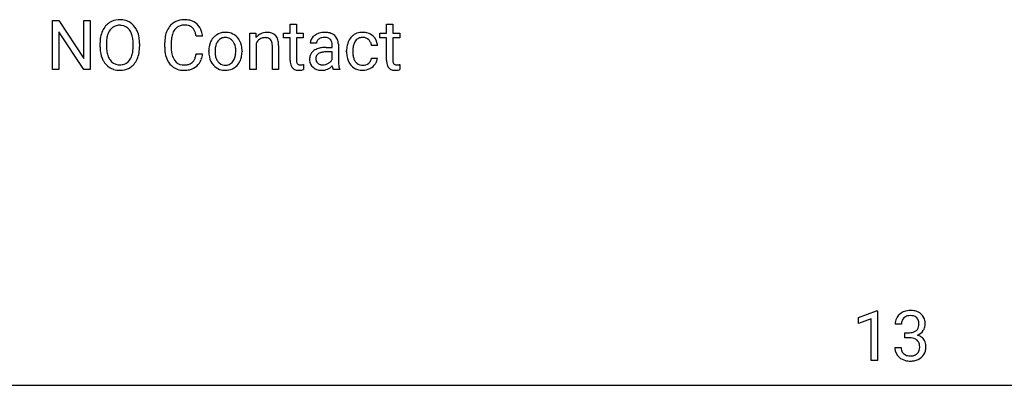
# Model space of a CAD drawing. Extents: x 8 to 133, y -6 to 40.
# Drawn here: x 41 to 70, y 0 to 11 of the extents above; entities that cross this region are included whole.
import ezdxf

# ---------------------------------------------------------------- set-up
doc = ezdxf.new("R2010")
doc.units = 0
doc.layers.add('DEFAULT_255_1_542', color=255, linetype='CONTINUOUS')
doc.layers.add('DEFAULT_255_2_778', color=255, linetype='CONTINUOUS')

msp = doc.modelspace()

# ---------------------------------------------------------------- linework, layer by layer
at = {"layer": 'DEFAULT_255_1_542'}
for p, q in [((42.116, 9.746), (42.116, 11.208)), ((42.116, 11.208), (42.31, 11.208)), ((42.31, 11.208), (43.048, 10.076)), ((43.048, 10.076), (43.048, 11.208)), ((43.048, 11.208), (43.24, 11.208)), ((43.24, 11.208), (43.24, 9.746)), ((43.046, 9.746), (42.31, 10.873)), ((42.31, 10.873), (42.31, 9.746)), ((49.187, 11.095), (49.373, 11.095)), ((49.187, 10.832), (49.187, 11.095)), ((49.373, 11.095), (49.373, 10.832)), ((52.054, 11.095), (52.239, 11.095)), ((52.054, 10.832), (52.054, 11.095)), ((52.239, 11.095), (52.239, 10.832)), ((45.455, 10.409), (45.455, 10.549)), ((45.648, 10.544), (45.648, 10.403)), ((46.58, 10.738), (46.386, 10.738)), ((47.986, 10.832), (48.162, 10.832)), ((47.986, 9.746), (47.986, 10.832)), ((48.162, 10.832), (48.168, 10.696)), ((48.989, 10.689), (48.989, 10.832)), ((48.989, 10.832), (49.187, 10.832)), ((49.187, 10.689), (48.989, 10.689)), ((49.187, 10.015), (49.187, 10.689)), ((49.373, 10.832), (49.576, 10.832)), ((49.576, 10.689), (49.373, 10.689)), ((49.373, 10.689), (49.373, 10.015)), ((49.576, 10.832), (49.576, 10.689)), ((51.856, 10.689), (51.856, 10.832)), ((51.856, 10.832), (52.054, 10.832)), ((52.054, 10.689), (51.856, 10.689)), ((52.054, 10.015), (52.054, 10.689)), ((52.239, 10.832), (52.442, 10.832)), ((52.442, 10.689), (52.239, 10.689)), ((52.239, 10.689), (52.239, 10.015)), ((52.442, 10.832), (52.442, 10.689)), ((43.531, 10.417), (43.531, 10.522)), ((43.723, 10.537), (43.723, 10.43)), ((44.515, 10.416), (44.515, 10.524)), ((44.707, 10.522), (44.707, 10.43)), ((46.765, 10.286), (46.765, 10.299)), ((47.754, 10.29), (47.754, 10.277)), ((48.172, 10.52), (48.172, 9.746)), ((48.655, 9.746), (48.655, 10.465)), ((48.841, 10.464), (48.841, 9.746)), ((49.97, 10.531), (49.784, 10.531)), ((50.253, 10.405), (50.434, 10.405)), ((50.434, 10.273), (50.289, 10.273)), ((50.434, 10.405), (50.434, 10.49)), ((50.434, 10.05), (50.434, 10.273)), ((50.62, 10.5), (50.62, 10)), ((50.863, 10.279), (50.863, 10.31)), ((51.049, 10.303), (51.049, 10.268)), ((51.778, 10.459), (51.603, 10.459)), ((46.386, 10.21), (46.58, 10.21)), ((51.603, 10.088), (51.778, 10.088)), ((42.31, 9.746), (42.116, 9.746)), ((43.24, 9.746), (43.046, 9.746)), ((48.172, 9.746), (47.986, 9.746)), ((48.841, 9.746), (48.655, 9.746)), ((49.581, 9.897), (49.581, 9.746)), ((50.658, 9.746), (50.463, 9.746)), ((50.658, 9.762), (50.658, 9.746)), ((52.447, 9.897), (52.447, 9.746)), ((66.086, 2.379), (66.618, 2.579)), ((66.086, 2.21), (66.086, 2.379)), ((66.46, 2.348), (66.086, 2.21)), ((66.46, 1.11), (66.46, 2.348)), ((66.618, 2.579), (66.647, 2.579)), ((66.647, 2.579), (66.647, 1.11)), ((67.363, 2.188), (67.177, 2.188)), ((67.461, 1.78), (67.461, 1.931)), ((67.461, 1.931), (67.601, 1.931)), ((67.601, 1.78), (67.461, 1.78)), ((67.164, 1.496), (67.351, 1.496)), ((66.647, 1.11), (66.46, 1.11))]:
    msp.add_line(p, q, dxfattribs=at)
for centre, radius, start, end in [((44.092, 10.704), 0.52, 122.6417, 139.3431), ((44.104, 10.682), 0.546, 93.0225, 122.4556), ((44.118, 10.561), 0.667, 89.9759, 93.634), ((44.123, 10.611), 0.617, 73.7464, 90.4233), ((44.145, 10.696), 0.529, 57.663, 73.4517), ((44.144, 10.698), 0.528, 29.1441, 57.4147), ((46.005, 10.706), 0.516, 121.7634, 136.4279), ((46.022, 10.675), 0.552, 95.646, 121.549), ((46.042, 10.536), 0.691, 89.9243, 96.138), ((46.048, 10.551), 0.677, 76.678, 90.4563), ((46.097, 10.75), 0.472, 47.4858, 76.9287), ((44.326, 10.571), 0.791, 155.8315, 169.5089), ((44.166, 10.645), 0.614, 139.6258, 156.0379), ((44.219, 10.636), 0.483, 143.5289, 163.2982), ((44.102, 10.725), 0.336, 110.823, 143.9178), ((44.114, 10.678), 0.385, 89.3036, 109.9046), ((44.119, 10.595), 0.467, 84.3849, 90.076), ((44.139, 10.725), 0.336, 36.1437, 85.6627), ((44.053, 10.659), 0.444, 20.3232, 36.4991), ((44.027, 10.625), 0.665, 24.0985, 29.7321), ((43.898, 10.572), 0.805, 8.6656, 23.8241), ((46.196, 10.596), 0.738, 155.0365, 169.6004), ((46.054, 10.665), 0.58, 136.7831, 155.2473), ((46.116, 10.66), 0.454, 143.0752, 163.1918), ((46.021, 10.733), 0.334, 109.2999, 143.3038), ((46.038, 10.669), 0.4, 89.3453, 108.5745), ((46.043, 10.522), 0.548, 87.3811, 90.0242), ((46.052, 10.654), 0.415, 74.7009, 87.8127), ((46.091, 10.788), 0.276, 47.4374, 75.0695), ((46.085, 10.789), 0.279, 27.817, 46.4004), ((45.947, 10.715), 0.436, 15.7651, 27.941), ((45.698, 10.643), 0.695, 7.8888, 15.9241), ((46.079, 10.738), 0.494, 16.5425, 46.8933), ((45.878, 10.672), 0.705, 5.4073, 17.0365), ((47.245, 10.387), 0.465, 93.4003, 121.5398), ((47.257, 10.284), 0.569, 89.9703, 93.9767), ((47.263, 10.332), 0.52, 71.3323, 90.6163), ((48.487, 10.442), 0.411, 89.9345, 115.4118), ((48.493, 10.342), 0.511, 90.0008, 90.7081), ((48.501, 10.417), 0.435, 71.6503, 91.0165), ((50.205, 10.338), 0.514, 93.3785, 113.8197), ((50.215, 10.243), 0.61, 89.9743, 93.7494), ((50.219, 10.247), 0.605, 79.1328, 90.3872), ((50.26, 10.45), 0.398, 60.1435, 79.3655), ((51.322, 10.407), 0.444, 97.8731, 121.7532), ((51.344, 10.275), 0.578, 89.8471, 98.2768), ((51.35, 10.351), 0.502, 73.3759, 90.5201), ((44.563, 10.527), 1.033, 169.5253, 180.2765), ((44.758, 10.527), 1.035, 174.0508, 179.4177), ((44.457, 10.561), 0.733, 163.0419, 174.314), ((43.85, 10.584), 0.661, 7.8926, 20.2964), ((43.475, 10.53), 1.04, 359.7055, 8.0361), ((43.618, 10.526), 1.088, 359.7807, 8.8218), ((46.426, 10.554), 0.971, 169.5838, 180.2758), ((46.689, 10.547), 1.04, 174.3422, 180.143), ((46.36, 10.583), 0.71, 162.9376, 174.6208), ((47.355, 10.327), 0.588, 153.8609, 166.0968), ((47.272, 10.372), 0.493, 135.1317, 154.2536), ((47.237, 10.403), 0.447, 121.7044, 134.777), ((47.326, 10.372), 0.363, 143.0176, 163.2343), ((47.31, 10.379), 0.346, 141.4617, 142.3823), ((47.257, 10.426), 0.276, 115.7998, 142.2899), ((47.254, 10.421), 0.278, 89.1922, 114.7099), ((47.258, 10.348), 0.352, 88.8949, 90.0009), ((47.263, 10.421), 0.279, 63.3366, 89.7195), ((47.257, 10.421), 0.281, 36.5918, 62.2442), ((47.284, 10.408), 0.442, 41.1814, 70.7072), ((47.195, 10.369), 0.362, 31.3011, 37.3957), ((47.146, 10.343), 0.418, 10.999, 30.8318), ((47.224, 10.353), 0.523, 12.1972, 41.3445), ((48.494, 10.444), 0.411, 116.4595, 142.3237), ((48.468, 10.38), 0.327, 125.2969, 154.5573), ((48.427, 10.437), 0.257, 109.191, 125.3077), ((48.435, 10.409), 0.286, 89.5082, 108.7922), ((48.438, 10.316), 0.379, 83.9618, 90.1535), ((48.453, 10.439), 0.255, 70.8745, 84.318), ((48.485, 10.527), 0.162, 43.7653, 71.277), ((48.477, 10.524), 0.169, 22.2264, 42.6533), ((48.393, 10.489), 0.26, 8.7535, 22.2903), ((48.546, 10.565), 0.281, 13.4487, 70.793), ((48.258, 10.474), 0.582, 1.325, 15.5954), ((50.021, 10.53), 0.238, 151.6375, 179.6795), ((50.097, 10.492), 0.322, 142.4986, 152.1329), ((50.136, 10.461), 0.372, 120.8282, 142.4135), ((50.188, 10.38), 0.469, 113.9639, 121.1874), ((50.106, 10.532), 0.135, 141.3332, 180.3476), ((50.153, 10.495), 0.195, 126.1732, 141.5007), ((50.183, 10.457), 0.244, 103.4482, 126.5405), ((50.202, 10.377), 0.326, 89.5856, 103.459), ((50.205, 10.304), 0.399, 85.3349, 90.0858), ((50.216, 10.418), 0.285, 72.6115, 85.7231), ((50.247, 10.513), 0.185, 45.8096, 73.0033), ((50.243, 10.511), 0.189, 14.2187, 45.2025), ((50.171, 10.492), 0.263, 359.5039, 14.3183), ((50.292, 10.512), 0.329, 48.6193, 59.6468), ((50.298, 10.52), 0.319, 9.035, 48.4844), ((50.163, 10.49), 0.456, 1.2095, 10.0229), ((51.453, 10.344), 0.587, 154.9162, 168.5404), ((51.338, 10.4), 0.459, 133.5746, 155.2558), ((51.317, 10.418), 0.432, 122.0164, 133.2057), ((51.395, 10.397), 0.336, 143.2847, 162.9352), ((51.324, 10.451), 0.247, 107.6884, 143.3583), ((51.342, 10.386), 0.314, 89.3773, 107.207), ((51.346, 10.38), 0.32, 88.1075, 90.0086), ((51.353, 10.454), 0.246, 46.4989, 89.3297), ((51.375, 10.441), 0.408, 47.7086, 73.0511), ((51.353, 10.451), 0.248, 24.487, 46.9439), ((51.325, 10.441), 0.279, 3.7808, 23.9357), ((51.391, 10.455), 0.387, 3.7444, 48.0844), ((44.567, 10.423), 1.036, 180.3723, 188.9253), ((44.317, 10.381), 0.783, 188.7216, 204.824), ((44.695, 10.425), 0.972, 179.693, 188.7908), ((44.362, 10.371), 0.635, 188.6328, 202.5632), ((43.784, 10.381), 0.728, 342.409, 353.6453), ((43.43, 10.425), 1.085, 353.4028, 359.4848), ((43.626, 10.425), 1.08, 350.4879, 0.2625), ((46.657, 10.409), 1.202, 179.9922, 181.5398), ((46.398, 10.395), 0.943, 181.1219, 193.8756), ((46.572, 10.398), 0.924, 179.6817, 189.1505), ((46.26, 10.345), 0.607, 188.9911, 203.5773), ((47.463, 10.303), 0.698, 166.3005, 180.3318), ((47.532, 10.281), 0.767, 179.6101, 192.0694), ((47.791, 10.279), 0.84, 174.1226, 180.1565), ((47.585, 10.273), 0.633, 179.6362, 190.6163), ((47.523, 10.31), 0.57, 162.9447, 174.3735), ((46.954, 10.303), 0.614, 359.6234, 11.2018), ((46.733, 10.298), 0.835, 354.7285, 0.1208), ((46.983, 10.296), 0.771, 359.5704, 12.5802), ((47.042, 10.273), 0.711, 347.0198, 0.3189), ((48.236, 10.464), 0.42, 0.1646, 8.9348), ((48.003, 10.458), 0.838, 0.4318, 2.0287), ((50.062, 10.066), 0.299, 125.0525, 160.2033), ((50.145, 9.953), 0.439, 106.2671, 125.43), ((50.217, 9.719), 0.684, 95.4858, 106.5349), ((50.228, 9.814), 0.455, 96.9937, 109.7783), ((50.251, 9.407), 0.998, 89.8518, 95.7223), ((50.283, 9.401), 0.872, 89.643, 97.2869), ((51.603, 10.314), 0.74, 168.615, 180.287), ((51.82, 10.279), 0.957, 179.9788, 182.4591), ((51.851, 10.306), 0.803, 173.8424, 180.1786), ((51.783, 10.264), 0.734, 179.7031, 188.2278), ((51.584, 10.337), 0.533, 162.665, 174.0805), ((51.267, 10.436), 0.512, 2.6194, 5.0418), ((44.218, 10.339), 0.675, 205.1186, 209.6469), ((44.109, 10.271), 0.546, 209.0633, 237.3492), ((44.205, 10.308), 0.466, 202.8082, 216.1195), ((44.104, 10.227), 0.336, 215.0756, 264.638), ((44.147, 10.218), 0.325, 288.0629, 323.8115), ((44.038, 10.299), 0.461, 323.6547, 342.6592), ((44.081, 10.3), 0.605, 319.8875, 336.1331), ((43.913, 10.376), 0.789, 336.0277, 350.5787), ((46.102, 10.318), 0.637, 193.548, 219.5756), ((46.125, 10.289), 0.461, 203.9076, 215.1315), ((46.009, 10.2), 0.315, 213.9073, 263.8848), ((46.102, 10.158), 0.264, 293.8551, 310.0521), ((46.103, 10.151), 0.258, 311.0647, 332.0109), ((45.954, 10.233), 0.428, 331.6588, 343.2879), ((45.696, 10.312), 0.698, 343.1449, 351.0104), ((45.498, 10.348), 0.899, 350.7164, 351.1582), ((46.091, 10.211), 0.48, 311.456, 340.4421), ((45.895, 10.285), 0.689, 340.1774, 353.7813), ((47.296, 10.226), 0.525, 191.6264, 221.3526), ((47.379, 10.233), 0.424, 190.4136, 208.7168), ((47.315, 10.201), 0.353, 209.1865, 217.423), ((47.249, 10.143), 0.265, 216.1156, 265.2576), ((47.267, 10.145), 0.268, 292.927, 323.1777), ((47.216, 10.19), 0.335, 322.2572, 323.0937), ((47.181, 10.211), 0.376, 323.6942, 343.8494), ((46.984, 10.272), 0.583, 343.575, 355.008), ((47.268, 10.193), 0.47, 310.4228, 334.8046), ((47.162, 10.247), 0.589, 334.3504, 346.8461), ((49.724, 10.014), 0.537, 179.8992, 184.968), ((49.569, 9.998), 0.381, 184.6407, 196.8266), ((49.624, 10.014), 0.251, 179.7023, 187.9183), ((49.531, 10), 0.157, 187.7541, 200.2452), ((50.117, 10.052), 0.356, 161.0343, 180.6821), ((50.128, 10.047), 0.366, 179.9843, 182.7687), ((50.054, 10.039), 0.292, 181.8954, 229.5703), ((50.111, 10.079), 0.164, 137.4539, 182.1084), ((50.157, 10.071), 0.21, 179.4395, 195.72), ((50.106, 10.057), 0.157, 195.8685, 230.1571), ((50.145, 10.037), 0.217, 109.0087, 135.3266), ((50.17, 10.198), 0.305, 299.548, 315.6099), ((50.207, 10.161), 0.253, 315.8682, 334.0593), ((51.574, 9.997), 0.954, 179.8158, 185.3205), ((51.599, 10.264), 0.736, 182.0499, 194.8774), ((51.368, 10.2), 0.496, 194.5395, 221.0302), ((51.52, 10.225), 0.469, 188.0631, 201.116), ((51.383, 10.173), 0.322, 201.2189, 216.9761), ((51.327, 10.13), 0.251, 217.0136, 265.2056), ((51.377, 10.118), 0.23, 308.3966, 329.6985), ((51.395, 10.105), 0.209, 330.4016, 355.3967), ((51.452, 10.107), 0.327, 329.2357, 356.6871), ((52.591, 10.014), 0.537, 179.8992, 184.968), ((52.435, 9.998), 0.381, 184.6407, 196.8266), ((52.49, 10.014), 0.251, 179.7023, 187.9183), ((52.397, 10), 0.157, 187.7541, 200.2452), ((44.098, 10.257), 0.528, 237.5352, 252.1857), ((44.116, 10.324), 0.598, 252.5221, 270.4416), ((44.12, 10.331), 0.441, 263.8465, 270.0829), ((44.125, 10.299), 0.409, 269.3648, 287.515), ((44.121, 10.41), 0.684, 269.9171, 276.3396), ((44.142, 10.267), 0.54, 275.8196, 302.1885), ((44.156, 10.239), 0.508, 302.4807, 319.6143), ((45.998, 10.23), 0.501, 219.3628, 250.0611), ((46.019, 10.309), 0.583, 250.7885, 270.6488), ((46.025, 10.298), 0.415, 263.1758, 270.1031), ((46.029, 10.454), 0.57, 269.6721, 279.0606), ((46.026, 10.629), 0.903, 269.9996, 270.3577), ((46.032, 10.452), 0.726, 269.9359, 282.8098), ((46.062, 10.252), 0.366, 278.8752, 293.6348), ((46.087, 10.225), 0.493, 282.4333, 310.7515), ((47.235, 10.171), 0.443, 221.1635, 250.6295), ((47.254, 10.243), 0.517, 251.2685, 270.6108), ((47.259, 10.215), 0.337, 264.5888, 270.0603), ((47.263, 10.167), 0.29, 269.2532, 291.8794), ((47.26, 10.304), 0.578, 269.9546, 274.8589), ((47.274, 10.194), 0.467, 274.3079, 301.6554), ((47.278, 10.185), 0.457, 301.8484, 310.0977), ((49.442, 9.959), 0.248, 196.5082, 219.432), ((49.4, 9.927), 0.196, 219.9742, 230.1983), ((49.409, 9.941), 0.212, 230.8036, 257.7416), ((49.435, 10.053), 0.327, 257.3573, 270.4792), ((49.478, 9.981), 0.101, 200.1309, 219.1739), ((49.461, 9.969), 0.0802, 220.444, 249.6166), ((49.48, 10.018), 0.133, 249.1036, 262.7741), ((49.438, 10.219), 0.493, 270.0268, 275.1128), ((49.491, 10.097), 0.212, 262.4916, 270.2608), ((49.43, 10.288), 0.563, 275.2597, 285.5083), ((49.491, 10.123), 0.239, 270.3086, 275.6621), ((49.473, 10.311), 0.428, 275.562, 279.0869), ((49.432, 10.573), 0.693, 279.0369, 281.5004), ((49.388, 10.795), 0.919, 281.4233, 282.103), ((50.095, 10.079), 0.349, 228.6139, 255.3552), ((50.136, 10.094), 0.204, 230.1531, 259.7488), ((50.124, 10.191), 0.465, 255.4034, 270.4753), ((50.154, 10.175), 0.288, 259.2466, 270.2913), ((50.132, 10.14), 0.414, 269.5043, 293.2479), ((50.155, 10.214), 0.326, 270.0068, 300.5034), ((50.115, 10.163), 0.442, 294.0078, 316.7605), ((51.343, 9.97), 0.913, 186.8683, 189.1987), ((50.992, 9.912), 0.557, 189.1574, 192.3971), ((50.748, 9.858), 0.307, 192.292, 197.3449), ((50.593, 9.809), 0.144, 197.0785, 205.8757), ((51.237, 9.965), 0.616, 185.2473, 192.7954), ((51.017, 9.914), 0.39, 192.7194, 202.9587), ((51.31, 10.15), 0.42, 221.1002, 252.9744), ((51.341, 10.262), 0.536, 253.3156, 270.5772), ((51.346, 10.246), 0.368, 263.6825, 270.1036), ((51.351, 10.145), 0.268, 269.0329, 309.2224), ((51.348, 10.182), 0.456, 269.8407, 297.13), ((51.332, 10.218), 0.496, 296.9036, 299.385), ((51.373, 10.152), 0.418, 298.8769, 324.7015), ((51.383, 10.144), 0.405, 324.8708, 329.7907), ((52.308, 9.959), 0.248, 196.5082, 219.432), ((52.267, 9.927), 0.196, 219.9742, 230.1983), ((52.275, 9.941), 0.212, 230.8036, 257.7416), ((52.302, 10.053), 0.327, 257.3573, 270.4792), ((52.344, 9.981), 0.101, 200.1309, 219.1739), ((52.327, 9.969), 0.0802, 220.444, 249.6166), ((52.347, 10.018), 0.133, 249.1036, 262.7741), ((52.304, 10.219), 0.493, 270.0268, 275.1128), ((52.358, 10.097), 0.212, 262.4916, 270.2608), ((52.297, 10.288), 0.563, 275.2597, 285.5083), ((52.357, 10.123), 0.239, 270.3086, 275.6621), ((52.34, 10.311), 0.428, 275.562, 279.0869), ((52.298, 10.573), 0.693, 279.0369, 281.5004), ((52.254, 10.795), 0.919, 281.4233, 282.103), ((67.565, 2.193), 0.388, 155.3484, 180.7485), ((67.559, 2.19), 0.384, 131.5745, 154.48), ((67.598, 2.15), 0.439, 96.9874, 131.9691), ((67.593, 2.205), 0.229, 133.8349, 173.5344), ((67.599, 2.198), 0.239, 103.293, 133.5621), ((67.625, 1.995), 0.597, 89.8594, 97.7828), ((67.624, 2.098), 0.342, 89.5323, 103.5317), ((67.631, 1.962), 0.63, 78.3655, 90.4131), ((67.631, 2.064), 0.376, 76.1115, 90.7028), ((67.68, 2.237), 0.196, 13.9578, 77.6713), ((67.676, 2.169), 0.418, 56.6229, 78.6388), ((67.703, 2.216), 0.364, 47.0251, 56.0857), ((67.705, 2.221), 0.359, 10.9208, 46.7778), ((67.684, 2.189), 0.321, 172.5095, 180.1364), ((67.66, 2.166), 0.222, 311.7324, 354.2803), ((67.511, 2.188), 0.371, 359.1807, 15.0451), ((67.569, 2.182), 0.314, 353.0942, 0.1178), ((67.764, 2.18), 0.304, 332.3549, 359.718), ((67.535, 2.182), 0.534, 359.6364, 11.6087), ((67.597, 2.355), 0.424, 270.4919, 281.8955), ((67.594, 1.21), 0.569, 84.019, 89.3331), ((67.614, 1.38), 0.398, 71.9008, 84.3556), ((67.627, 2.218), 0.283, 281.6693, 301.2943), ((67.659, 1.513), 0.258, 49.509, 72.1835), ((67.648, 2.179), 0.239, 301.7837, 311.7546), ((67.668, 2.272), 0.446, 292.5409, 293.6928), ((67.717, 1.465), 0.413, 57.6434, 72.8626), ((67.702, 2.205), 0.371, 292.9802, 325.2393), ((67.761, 1.537), 0.329, 36.7248, 57.4699), ((67.683, 2.218), 0.394, 325.2336, 332.8744), ((67.659, 1.495), 0.495, 179.9756, 183.2329), ((67.529, 1.479), 0.364, 181.8183, 229.6455), ((67.637, 1.493), 0.287, 179.4468, 196.2871), ((67.682, 1.544), 0.22, 12.9499, 48.755), ((67.557, 1.506), 0.347, 344.5984, 357.9272), ((67.573, 1.517), 0.331, 359.5048, 13.424), ((67.445, 1.514), 0.459, 357.4743, 0.0226), ((67.76, 1.538), 0.329, 8.0545, 36.3562), ((67.605, 1.513), 0.486, 343.9831, 0.5571), ((67.652, 1.519), 0.439, 359.8318, 8.5874), ((67.581, 1.537), 0.442, 229.4224, 256.8555), ((67.576, 1.476), 0.223, 196.5664, 227.7059), ((67.597, 1.499), 0.254, 227.7652, 257.8762), ((67.625, 1.617), 0.375, 257.4582, 270.4269), ((67.631, 1.653), 0.412, 269.5962, 280.8793), ((67.659, 1.51), 0.265, 280.6347, 299.8594), ((67.668, 1.536), 0.442, 279.7829, 311.6256), ((67.683, 1.465), 0.214, 300.3579, 314.5513), ((67.673, 1.472), 0.227, 315.073, 345.043), ((67.716, 1.483), 0.371, 311.6358, 343.7654), ((67.623, 1.71), 0.62, 256.6828, 270.4413), ((67.631, 1.716), 0.626, 269.7284, 280.3859)]:
    msp.add_arc(centre, radius, start, end, dxfattribs=at)
at = {"layer": 'DEFAULT_255_2_778'}
msp.add_line((26.591, 0.37), (108.607, 0.37), dxfattribs=at)

doc.saveas('drawing.dxf')
